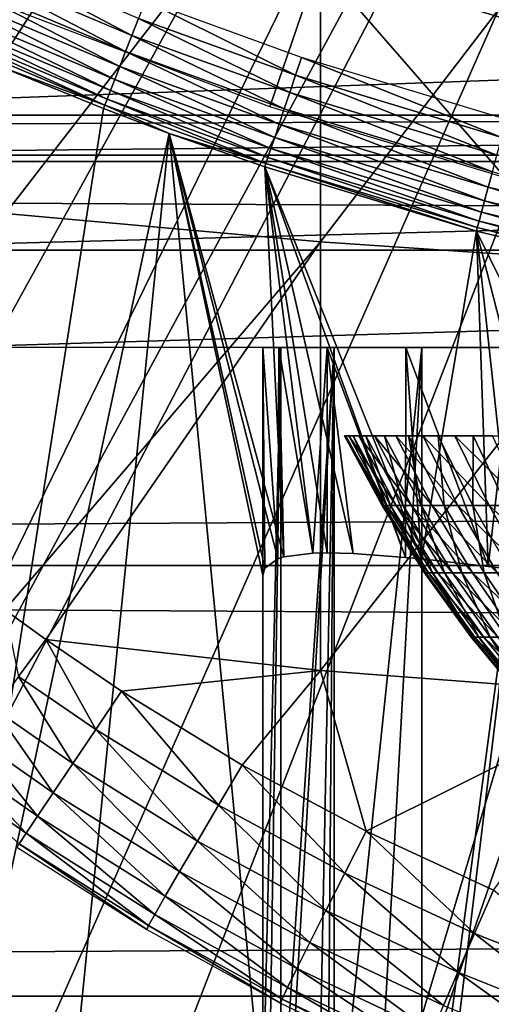
# Model space of a CAD drawing. Extents: x 0 to 400, y 0 to 1505.
# Drawn here: x 74 to 76, y 75 to 79 of the extents above; entities that cross this region are included whole.
import ezdxf

# ---------------------------------------------------------------- set-up
doc = ezdxf.new("R2010")
doc.units = 0
doc.header["$MEASUREMENT"] = 0
doc.layers.get('0').update_dxf_attribs({"linetype": 'CONTINUOUS'})

msp = doc.modelspace()

# ---------------------------------------------------------------- linework, layer by layer
for points in [[(77.510651, 87.160942, 0.052415), (67.981842, 78.446747, 0.052415), (67.178757, 79.560043, 0.052415)], [(77.510651, 87.160942, 0.052415), (68.353218, 77.9804, 0.052415), (67.981842, 78.446747, 0.052415)], [(77.91124, 86.760399, 0.052415), (68.353218, 77.9804, 0.052415), (77.510651, 87.160942, 0.052415)], [(69.189339, 77.026367, 0.052415), (68.353218, 77.9804, 0.052415), (77.91124, 86.760399, 0.052415)], [(77.91124, 86.760399, 0.052415), (69.640984, 76.560379, 0.052415), (69.189339, 77.026367, 0.052415)], [(77.91124, 86.760399, 0.052415), (69.831619, 76.3731, 0.052415), (69.640984, 76.560379, 0.052415)], [(78.375298, 86.43544, 0.052415), (69.831619, 76.3731, 0.052415), (77.91124, 86.760399, 0.052415)], [(78.375298, 86.43544, 0.052415), (70.498199, 75.759407, 0.052415), (69.831619, 76.3731, 0.052415)], [(71.014374, 75.325371, 0.052415), (70.498199, 75.759407, 0.052415), (78.375298, 86.43544, 0.052415)], [(71.187973, 75.186974, 0.052415), (71.014374, 75.325371, 0.052415), (78.375298, 86.43544, 0.052415)], [(78.375298, 86.43544, 0.052415), (71.899879, 74.65696, 0.052415), (71.187973, 75.186974, 0.052415)], [(78.375298, 86.43544, 0.052415), (72.45533, 74.283241, 0.052415), (71.899879, 74.65696, 0.052415)], [(78.888741, 86.19606, 0.052415), (72.45533, 74.283241, 0.052415), (78.375298, 86.43544, 0.052415)], [(78.888741, 86.19606, 0.052415), (72.632828, 74.17083, 0.052415), (72.45533, 74.283241, 0.052415)], [(73.385788, 73.73011, 0.052415), (72.632828, 74.17083, 0.052415), (78.888741, 86.19606, 0.052415)], [(78.888741, 86.19606, 0.052415), (73.947762, 73.437447, 0.052415), (73.385788, 73.73011, 0.052415)], [(78.888741, 86.19606, 0.052415), (74.947357, 72.989822, 0.052415), (73.947762, 73.437447, 0.052415)], [(79.435944, 86.049438, 0.052415), (74.947357, 72.989822, 0.052415), (78.888741, 86.19606, 0.052415)], [(79.435944, 86.049438, 0.052415), (75.477943, 72.788361, 0.052415), (74.947357, 72.989822, 0.052415)], [(76.576012, 72.447304, 0.052415), (75.477943, 72.788361, 0.052415), (79.435944, 86.049438, 0.052415)], [(73.795212, 80.437057, 86.079163), (73.795212, 78.577164, 85.431908), (75.147957, 80.329063, 86.413551)], [(41.067299, 78.800079, 76.63575), (358.933289, 78.800079, 76.63575), (358.933289, 80.370659, 75.53595)], [(41.067299, 78.800079, 76.63575), (358.933289, 80.370659, 75.53595), (41.067299, 80.370659, 75.53595)], [(41.067299, 80.370659, 58.68298), (358.933289, 80.370659, 58.68298), (358.933289, 78.800079, 57.583191)], [(41.067299, 80.370659, 58.68298), (358.933289, 78.800079, 57.583191), (41.067299, 78.800079, 57.583191)], [(75.147957, 80.329063, 86.413551), (73.795212, 78.577164, 85.431908), (75.147957, 78.454262, 85.761139)], [(75.147957, 80.329063, 86.413551), (75.147957, 78.454262, 85.761139), (76.520287, 80.247643, 86.66552)], [(76.520287, 80.247643, 86.66552), (75.147957, 78.454262, 85.761139), (76.520287, 78.361633, 86.009232)], [(75.140739, 79.653259, 60.488522), (76.373627, 80.031158, 59.535069), (76.193848, 79.338669, 60.488522)], [(73.52668, 79.771523, 50.04578), (73.493721, 79.699638, 50.026031), (74.338722, 79.342247, 50.02618)], [(73.52668, 79.771523, 50.04578), (74.338722, 79.342247, 50.02618), (74.36731, 79.41568, 50.045811)], [(73.493721, 79.699638, 50.026031), (73.462517, 79.631691, 49.99371), (74.311638, 79.272629, 49.99403)], [(73.493721, 79.699638, 50.026031), (74.311638, 79.272629, 49.99403), (74.338722, 79.342247, 50.02618)], [(75.140739, 79.653259, 60.488522), (74.931381, 79.035156, 61.486061), (73.859596, 79.442139, 61.486061)], [(75.943283, 78.729752, 61.486061), (74.931381, 79.035156, 61.486061), (75.140739, 79.653259, 60.488522)], [(76.193848, 79.338669, 60.488522), (75.943283, 78.729752, 61.486061), (75.140739, 79.653259, 60.488522)], [(71.420341, 79.612846, 80.148888), (88.580269, 79.612846, 80.148888), (71.774132, 79, 80.566742)], [(71.774132, 79, 80.566742), (88.580269, 79.612846, 80.148888), (88.226479, 79, 80.566742)], [(73.462517, 79.631691, 49.99371), (73.433922, 79.569344, 49.949661), (74.286819, 79.208847, 49.950218)], [(73.462517, 79.631691, 49.99371), (74.286819, 79.208847, 49.950218), (74.311638, 79.272629, 49.99403)], [(73.433922, 79.569344, 49.949661), (73.408691, 79.514381, 49.895061), (74.2649, 79.15258, 49.895901)], [(73.433922, 79.569344, 49.949661), (74.2649, 79.15258, 49.895901), (74.286819, 79.208847, 49.950218)], [(73.408691, 79.514381, 49.895061), (73.387497, 79.468132, 49.831348), (74.246468, 79.105141, 49.832512)], [(73.408691, 79.514381, 49.895061), (74.246468, 79.105141, 49.832512), (74.2649, 79.15258, 49.895901)], [(75.041702, 79.171303, 50.045841), (74.396683, 79.491142, 50.052422), (74.36731, 79.41568, 50.045811)], [(75.041702, 79.171303, 50.045841), (75.067482, 79.247833, 50.052422), (74.396683, 79.491142, 50.052422)], [(73.387497, 79.468132, 49.831348), (73.370903, 79.432007, 49.760239), (74.232002, 79.067947, 49.761719)], [(73.387497, 79.468132, 49.831348), (74.232002, 79.067947, 49.761719), (74.246468, 79.105141, 49.832512)], [(73.370903, 79.432007, 49.760239), (73.35936, 79.40686, 49.683609), (74.221878, 79.041962, 49.685398)], [(73.35936, 79.40686, 49.683609), (73.771393, 79.208733, 49.604542), (74.221878, 79.041962, 49.685398)], [(73.370903, 79.432007, 49.760239), (74.221878, 79.041962, 49.685398), (74.232002, 79.067947, 49.761719)], [(74.36731, 79.41568, 50.045811), (74.338722, 79.342247, 50.02618), (75.016586, 79.096672, 50.026279)], [(74.36731, 79.41568, 50.045811), (75.016586, 79.096672, 50.026279), (75.041702, 79.171303, 50.045841)], [(74.338722, 79.342247, 50.02618), (74.311638, 79.272629, 49.99403), (74.992821, 79.0261, 49.994259)], [(74.338722, 79.342247, 50.02618), (74.992821, 79.0261, 49.994259), (75.016586, 79.096672, 50.026279)], [(74.311638, 79.272629, 49.99403), (74.286819, 79.208847, 49.950218), (74.971024, 78.96125, 49.950611)], [(74.311638, 79.272629, 49.99403), (74.971024, 78.96125, 49.950611), (74.992821, 79.0261, 49.994259)], [(75.92688, 78.902718, 50.045872), (75.067482, 79.247833, 50.052422), (75.041702, 79.171303, 50.045841)], [(75.92688, 78.902718, 50.045872), (75.947983, 78.980568, 50.052422), (75.067482, 79.247833, 50.052422)], [(73.385788, 73.73011, 0.052415), (74.21637, 79.027893, 49.605572), (73.771393, 79.208733, 49.604542)], [(74.221878, 79.041962, 49.685398), (73.771393, 79.208733, 49.604542), (74.21637, 79.027893, 49.605572)], [(74.286819, 79.208847, 49.950218), (74.2649, 79.15258, 49.895901), (74.951752, 78.90403, 49.896488)], [(74.286819, 79.208847, 49.950218), (74.951752, 78.90403, 49.896488), (74.971024, 78.96125, 49.950611)], [(74.2649, 79.15258, 49.895901), (74.246468, 79.105141, 49.832512), (74.935532, 78.855873, 49.833321)], [(74.2649, 79.15258, 49.895901), (74.935532, 78.855873, 49.833321), (74.951752, 78.90403, 49.896488)], [(75.041702, 79.171303, 50.045841), (75.016586, 79.096672, 50.026279), (75.906326, 78.827019, 50.026402)], [(75.041702, 79.171303, 50.045841), (75.906326, 78.827019, 50.026402), (75.92688, 78.902718, 50.045872)], [(74.246468, 79.105141, 49.832512), (74.232002, 79.067947, 49.761719), (74.922768, 78.817963, 49.762749)], [(74.246468, 79.105141, 49.832512), (74.922768, 78.817963, 49.762749), (74.935532, 78.855873, 49.833321)], [(74.232002, 79.067947, 49.761719), (74.221878, 79.041962, 49.685398), (74.913834, 78.791382, 49.686661)], [(74.232002, 79.067947, 49.761719), (74.913834, 78.791382, 49.686661), (74.922768, 78.817963, 49.762749)], [(75.016586, 79.096672, 50.026279), (74.992821, 79.0261, 49.994259), (75.886871, 78.755142, 49.994511)], [(75.016586, 79.096672, 50.026279), (75.886871, 78.755142, 49.994511), (75.906326, 78.827019, 50.026402)], [(73.385788, 73.73011, 0.052415), (74.498268, 78.921318, 49.60619), (74.21637, 79.027893, 49.605572)], [(74.221878, 79.041962, 49.685398), (74.21637, 79.027893, 49.605572), (74.498268, 78.921318, 49.60619)], [(74.221878, 79.041962, 49.685398), (74.498268, 78.921318, 49.60619), (74.913834, 78.791382, 49.686661)], [(74.992821, 79.0261, 49.994259), (74.971024, 78.96125, 49.950611), (75.869011, 78.689339, 49.95105)], [(74.992821, 79.0261, 49.994259), (75.869011, 78.689339, 49.95105), (75.886871, 78.755142, 49.994511)], [(71.774132, 79, 80.566742), (88.226479, 79, 80.566742), (71.886177, 78.827141, 80.674217)], [(88.226479, 79, 80.566742), (88.114433, 78.827141, 80.674217), (71.886177, 78.827141, 80.674217)], [(74.971024, 78.96125, 49.950611), (74.951752, 78.90403, 49.896488), (75.853218, 78.631042, 49.897148)], [(74.971024, 78.96125, 49.950611), (75.853218, 78.631042, 49.897148), (75.869011, 78.689339, 49.95105)], [(73.947762, 73.437447, 0.052415), (74.498268, 78.921318, 49.60619), (73.385788, 73.73011, 0.052415)], [(73.947762, 73.437447, 0.052415), (74.900299, 74.714302, 14.65242), (74.498268, 78.921318, 49.60619)], [(74.913834, 78.791382, 49.686661), (74.498268, 78.921318, 49.60619), (74.908928, 78.77684, 49.607029)], [(74.908852, 77.051643, 34.747589), (74.498268, 78.921318, 49.60619), (74.900299, 77.020409, 34.452419)], [(74.900299, 77.020409, 34.452419), (74.498268, 78.921318, 49.60619), (74.900299, 74.714302, 14.65242)], [(74.908852, 77.051643, 34.747589), (74.964928, 77.091339, 35.261761), (74.498268, 78.921318, 49.60619)], [(74.498268, 78.921318, 49.60619), (74.964928, 77.091339, 35.261761), (74.991783, 77.099564, 35.414051)], [(74.498268, 78.921318, 49.60619), (74.991783, 77.099564, 35.414051), (74.908928, 78.77684, 49.607029)], [(74.951752, 78.90403, 49.896488), (74.935532, 78.855873, 49.833321), (75.839912, 78.581932, 49.834221)], [(74.951752, 78.90403, 49.896488), (75.839912, 78.581932, 49.834221), (75.853218, 78.631042, 49.897148)], [(74.935532, 78.855873, 49.833321), (74.922768, 78.817963, 49.762749), (75.829437, 78.543312, 49.763901)], [(74.935532, 78.855873, 49.833321), (75.829437, 78.543312, 49.763901), (75.839912, 78.581932, 49.834221)], [(71.886177, 78.827141, 80.674217), (88.114433, 78.827141, 80.674217), (72.696182, 78.418373, 80.91156)], [(72.696182, 78.418373, 80.91156), (88.114433, 78.827141, 80.674217), (87.304428, 78.418373, 80.91156)], [(74.922768, 78.817963, 49.762749), (74.913834, 78.791382, 49.686661), (75.82206, 78.516129, 49.688049)], [(74.922768, 78.817963, 49.762749), (75.82206, 78.516129, 49.688049), (75.829437, 78.543312, 49.763901)], [(41.067299, 77.062248, 77.446083), (358.933289, 77.062248, 77.446083), (358.933289, 78.800079, 76.63575)], [(41.067299, 77.062248, 77.446083), (358.933289, 78.800079, 76.63575), (41.067299, 78.800079, 76.63575)], [(41.067299, 78.800079, 57.583191), (358.933289, 78.800079, 57.583191), (358.933289, 77.062248, 56.77285)], [(41.067299, 78.800079, 57.583191), (358.933289, 77.062248, 56.77285), (41.067299, 77.062248, 56.77285)], [(74.913834, 78.791382, 49.686661), (74.908928, 78.77684, 49.607029), (75.817993, 78.501106, 49.60865)], [(75.176628, 77.116852, 36.108391), (75.288818, 77.114113, 36.40485), (74.908928, 78.77684, 49.607029)], [(74.908928, 78.77684, 49.607029), (74.991783, 77.099564, 35.414051), (75.114983, 77.115417, 35.916538)], [(74.908928, 78.77684, 49.607029), (75.114983, 77.115417, 35.916538), (75.176628, 77.116852, 36.108391)], [(75.288818, 77.114113, 36.40485), (75.513779, 77.097649, 36.877522), (74.908928, 78.77684, 49.607029)], [(74.908928, 78.77684, 49.607029), (75.513779, 77.097649, 36.877522), (75.582352, 77.090981, 37.000301)], [(74.908928, 78.77684, 49.607029), (75.582352, 77.090981, 37.000301), (75.817993, 78.501106, 49.60865)], [(75.817993, 78.501106, 49.60865), (75.82206, 78.516129, 49.688049), (74.913834, 78.791382, 49.686661)], [(75.886871, 78.755142, 49.994511), (75.869011, 78.689339, 49.95105), (76.775917, 78.472733, 49.951408)], [(75.869011, 78.689339, 49.95105), (75.853218, 78.631042, 49.897148), (76.763641, 78.413719, 49.897678)], [(75.869011, 78.689339, 49.95105), (76.763641, 78.413719, 49.897678), (76.775917, 78.472733, 49.951408)], [(75.853218, 78.631042, 49.897148), (75.839912, 78.581932, 49.834221), (76.753281, 78.363899, 49.834942)], [(75.853218, 78.631042, 49.897148), (76.753281, 78.363899, 49.834942), (76.763641, 78.413719, 49.897678)], [(73.795212, 78.577164, 85.431908), (73.793098, 76.871628, 84.753929), (75.147957, 78.454262, 85.761139)], [(75.839912, 78.581932, 49.834221), (75.829437, 78.543312, 49.763901), (76.74511, 78.324677, 49.764839)], [(75.839912, 78.581932, 49.834221), (76.74511, 78.324677, 49.764839), (76.753281, 78.363899, 49.834942)], [(76.736137, 78.281517, 49.609959), (75.82206, 78.516129, 49.688049), (75.817993, 78.501106, 49.60865)], [(75.829437, 78.543312, 49.763901), (75.82206, 78.516129, 49.688049), (76.739342, 78.296898, 49.689178)], [(76.736137, 78.281517, 49.609959), (76.739342, 78.296898, 49.689178), (75.82206, 78.516129, 49.688049)], [(75.829437, 78.543312, 49.763901), (76.739342, 78.296898, 49.689178), (76.74511, 78.324677, 49.764839)], [(75.817993, 78.501106, 49.60865), (75.582352, 77.090981, 37.000301), (75.868347, 77.058792, 37.441891)], [(75.975723, 77.045677, 37.584949), (76.198738, 77.017662, 37.85215), (75.817993, 78.501106, 49.60865)], [(75.817993, 78.501106, 49.60865), (76.198738, 77.017662, 37.85215), (76.573402, 76.970703, 38.2295)], [(75.817993, 78.501106, 49.60865), (76.573402, 76.970703, 38.2295), (76.736137, 78.281517, 49.609959)], [(75.817993, 78.501106, 49.60865), (75.868347, 77.058792, 37.441891), (75.975723, 77.045677, 37.584949)], [(73.793098, 76.871628, 84.753929), (73.968529, 76.74408, 84.755142), (75.147957, 78.454262, 85.761139)], [(75.147957, 78.454262, 85.761139), (73.968529, 76.74408, 84.755142), (75.147957, 76.610573, 85.025688)], [(75.147957, 78.454262, 85.761139), (75.147957, 76.610573, 85.025688), (76.520287, 78.361633, 86.009232)], [(87.304428, 78.418373, 80.91156), (73.50618, 78.000069, 81.131439), (72.696182, 78.418373, 80.91156)], [(87.304428, 78.418373, 80.91156), (86.494431, 78.000069, 81.131439), (73.50618, 78.000069, 81.131439)], [(76.520287, 78.361633, 86.009232), (75.147957, 76.610573, 85.025688), (76.520287, 76.506973, 85.269402)], [(77.400299, 78.000069, 34.452419), (74.969856, 78.000069, 35.291851), (74.900299, 78.000069, 34.452419)], [(77.400299, 78.000069, 34.452419), (74.900299, 78.000069, 34.452419), (77.400299, 78.000069, 14.65242)], [(77.400299, 78.000069, 14.65242), (74.900299, 78.000069, 34.452419), (74.900299, 78.000069, 14.65242)], [(77.400299, 78.000069, 14.65242), (74.900299, 78.000069, 14.65242), (77.439796, 78.000069, 14.20093)], [(77.439796, 78.000069, 14.20093), (74.900299, 78.000069, 14.65242), (74.977791, 78.000069, 13.76681)], [(74.977791, 78.000069, 13.76681), (74.900299, 78.000069, 14.65242), (74.900299, 74.714302, 14.65242)], [(74.900299, 74.714302, 14.65242), (74.927078, 74.643021, 14.13055), (74.977791, 78.000069, 13.76681)], [(74.900299, 78.000069, 14.65242), (74.900299, 78.000069, 34.452419), (74.900299, 74.714302, 14.65242)], [(74.900299, 74.714302, 14.65242), (74.900299, 78.000069, 34.452419), (74.900299, 77.020409, 34.452419)], [(74.969856, 78.000069, 35.291851), (74.964928, 77.091339, 35.261761), (74.900299, 78.000069, 34.452419)], [(74.900299, 78.000069, 34.452419), (74.964928, 77.091339, 35.261761), (74.908852, 77.051643, 34.747589)], [(74.900299, 78.000069, 34.452419), (74.908852, 77.051643, 34.747589), (74.900299, 77.020409, 34.452419)], [(74.977791, 78.000069, 13.76681), (74.927078, 74.643021, 14.13055), (74.977837, 74.58091, 13.76649)], [(74.969856, 78.000069, 35.291851), (74.991783, 77.099564, 35.414051), (74.964928, 77.091339, 35.261761)], [(77.43576, 78.000069, 34.88036), (75.176628, 78.000069, 36.108379), (74.969856, 78.000069, 35.291851)], [(77.43576, 78.000069, 34.88036), (74.969856, 78.000069, 35.291851), (77.400299, 78.000069, 34.452419)], [(75.176628, 78.000069, 36.108379), (75.114983, 77.115417, 35.916538), (74.969856, 78.000069, 35.291851)], [(75.114983, 77.115417, 35.916538), (74.991783, 77.099564, 35.414051), (74.969856, 78.000069, 35.291851)], [(77.439796, 78.000069, 14.20093), (74.977791, 78.000069, 13.76681), (77.557098, 78.000069, 13.76316)], [(77.557098, 78.000069, 13.76316), (74.977791, 78.000069, 13.76681), (75.20787, 78.000069, 12.90811)], [(74.977791, 78.000069, 13.76681), (74.977837, 74.58091, 13.76649), (75.20787, 78.000069, 12.90811)], [(75.20787, 78.000069, 12.90811), (74.977837, 74.58091, 13.76649), (75.006348, 74.552658, 13.61779)], [(75.20787, 78.000069, 12.90811), (75.006348, 74.552658, 13.61779), (75.137672, 74.444527, 13.11463)], [(75.176628, 78.000069, 36.108379), (75.176628, 77.116852, 36.108391), (75.114983, 77.115417, 35.916538)], [(75.137672, 74.444527, 13.11463), (75.17881, 74.414726, 12.99012), (75.20787, 78.000069, 12.90811)], [(77.541168, 78.000069, 35.296631), (75.514992, 78.000069, 36.879749), (75.176628, 78.000069, 36.108379)], [(77.541168, 78.000069, 35.296631), (75.176628, 78.000069, 36.108379), (77.43576, 78.000069, 34.88036)], [(75.514992, 78.000069, 36.879749), (75.513779, 77.097649, 36.877522), (75.176628, 78.000069, 36.108379)], [(75.176628, 78.000069, 36.108379), (75.513779, 77.097649, 36.877522), (75.288818, 77.114113, 36.40485)], [(75.176628, 78.000069, 36.108379), (75.288818, 77.114113, 36.40485), (75.176628, 77.116852, 36.108391)], [(75.20787, 78.000069, 12.90811), (75.17881, 74.414726, 12.99012), (75.207939, 74.394463, 12.90791)], [(77.557098, 78.000069, 13.76316), (75.20787, 78.000069, 12.90811), (77.748627, 78.000069, 13.35242)], [(77.748627, 78.000069, 13.35242), (75.20787, 78.000069, 12.90811), (75.583572, 78.000069, 12.10242)], [(75.20787, 78.000069, 12.90811), (75.207939, 74.394463, 12.90791), (75.583572, 78.000069, 12.10242)], [(75.583572, 78.000069, 12.10242), (75.207939, 74.394463, 12.90791), (75.378441, 74.285149, 12.49639)], [(75.583572, 78.000069, 12.10242), (75.378441, 74.285149, 12.49639), (75.583641, 74.168556, 12.1023)], [(75.514992, 78.000069, 36.879749), (75.582352, 77.090981, 37.000301), (75.513779, 77.097649, 36.877522)], [(77.713669, 78.000069, 35.68988), (75.975693, 78.000069, 37.5849), (75.514992, 78.000069, 36.879749)], [(77.713669, 78.000069, 35.68988), (75.514992, 78.000069, 36.879749), (77.541168, 78.000069, 35.296631)], [(75.975693, 78.000069, 37.5849), (75.868347, 77.058792, 37.441891), (75.514992, 78.000069, 36.879749)], [(75.514992, 78.000069, 36.879749), (75.868347, 77.058792, 37.441891), (75.582352, 77.090981, 37.000301)], [(77.748627, 78.000069, 13.35242), (75.583572, 78.000069, 12.10242), (78.008583, 78.000069, 12.98117)], [(78.008583, 78.000069, 12.98117), (75.583572, 78.000069, 12.10242), (76.093468, 78.000069, 11.3742)], [(75.583572, 78.000069, 12.10242), (75.583641, 74.168556, 12.1023), (76.093468, 78.000069, 11.3742)], [(76.093468, 78.000069, 11.3742), (75.583641, 74.168556, 12.1023), (75.627129, 74.145317, 12.02841)], [(76.093468, 78.000069, 11.3742), (75.627129, 74.145317, 12.02841), (75.92395, 73.998688, 11.58756)], [(75.975693, 78.000069, 37.5849), (75.975723, 77.045677, 37.584949), (75.868347, 77.058792, 37.441891)], [(75.431847, 77.320099, 25.02301), (75.269653, 77.620033, 25.037689), (75.251068, 77.620033, 24.695221)], [(75.431847, 77.320099, 25.02301), (75.251068, 77.620033, 24.695221), (75.41391, 77.320099, 24.69228)], [(75.41391, 77.320099, 24.69228), (75.251068, 77.620033, 24.695221), (75.257263, 77.620033, 24.352301)], [(75.41391, 77.320099, 24.69228), (75.257263, 77.620033, 24.352301), (75.419891, 77.320099, 24.36112)], [(75.419891, 77.320099, 24.36112), (75.257263, 77.620033, 24.352301), (75.288177, 77.620033, 24.010731)], [(75.473587, 77.320099, 25.35158), (75.312881, 77.620033, 25.37793), (75.269653, 77.620033, 25.037689)], [(75.473587, 77.320099, 25.35158), (75.269653, 77.620033, 25.037689), (75.431847, 77.320099, 25.02301)], [(75.419891, 77.320099, 24.36112), (75.288177, 77.620033, 24.010731), (75.449753, 77.320099, 24.03126)], [(75.449753, 77.320099, 24.03126), (75.288177, 77.620033, 24.010731), (75.343681, 77.620033, 23.672279)], [(75.53894, 77.320099, 25.676279), (75.380539, 77.620033, 25.714161), (75.312881, 77.620033, 25.37793)], [(75.53894, 77.320099, 25.676279), (75.312881, 77.620033, 25.37793), (75.473587, 77.320099, 25.35158)], [(75.449753, 77.320099, 24.03126), (75.343681, 77.620033, 23.672279), (75.503326, 77.320099, 23.704411)], [(75.503326, 77.320099, 23.704411), (75.343681, 77.620033, 23.672279), (75.423439, 77.620033, 23.338711)], [(75.627548, 77.320099, 25.99543), (75.472298, 77.620033, 26.04463), (75.380539, 77.620033, 25.714161)], [(75.627548, 77.320099, 25.99543), (75.380539, 77.620033, 25.714161), (75.53894, 77.320099, 25.676279)], [(75.503326, 77.320099, 23.704411), (75.423439, 77.620033, 23.338711), (75.580368, 77.320099, 23.38228)], [(75.580368, 77.320099, 23.38228), (75.423439, 77.620033, 23.338711), (75.527061, 77.620033, 23.011761)], [(75.73896, 77.320099, 26.307341), (75.587662, 77.620033, 26.36762), (75.472298, 77.620033, 26.04463)], [(75.73896, 77.320099, 26.307341), (75.472298, 77.620033, 26.04463), (75.627548, 77.320099, 25.99543)], [(75.580368, 77.320099, 23.38228), (75.527061, 77.620033, 23.011761), (75.680428, 77.320099, 23.06654)], [(75.680428, 77.320099, 23.06654), (75.527061, 77.620033, 23.011761), (75.654007, 77.620033, 22.69315)], [(75.872581, 77.320099, 26.610399), (75.726028, 77.620033, 26.68145), (75.587662, 77.620033, 26.36762)], [(75.872581, 77.320099, 26.610399), (75.587662, 77.620033, 26.36762), (75.73896, 77.320099, 26.307341)], [(75.680428, 77.320099, 23.06654), (75.654007, 77.620033, 22.69315), (75.803032, 77.320099, 22.75885)], [(75.803032, 77.320099, 22.75885), (75.654007, 77.620033, 22.69315), (75.803619, 77.620033, 22.38452)], [(76.027718, 77.320099, 26.90303), (75.886681, 77.620033, 26.984461), (75.726028, 77.620033, 26.68145)], [(76.027718, 77.320099, 26.90303), (75.726028, 77.620033, 26.68145), (75.872581, 77.320099, 26.610399)], [(75.803032, 77.320099, 22.75885), (75.803619, 77.620033, 22.38452), (75.94751, 77.320099, 22.46081)], [(75.94751, 77.320099, 22.46081), (75.803619, 77.620033, 22.38452), (75.975113, 77.620033, 22.0875)], [(75.612877, 77.03125, 25.00662), (75.431847, 77.320099, 25.02301), (75.41391, 77.320099, 24.69228)], [(75.612877, 77.03125, 25.00662), (75.41391, 77.320099, 24.69228), (75.59565, 77.03125, 24.688999)], [(75.59565, 77.03125, 24.688999), (75.41391, 77.320099, 24.69228), (75.419891, 77.320099, 24.36112)], [(75.59565, 77.03125, 24.688999), (75.419891, 77.320099, 24.36112), (75.601402, 77.03125, 24.37096)], [(75.601402, 77.03125, 24.37096), (75.419891, 77.320099, 24.36112), (75.449753, 77.320099, 24.03126)], [(75.652969, 77.03125, 25.32217), (75.473587, 77.320099, 25.35158), (75.431847, 77.320099, 25.02301)], [(75.652969, 77.03125, 25.32217), (75.431847, 77.320099, 25.02301), (75.612877, 77.03125, 25.00662)], [(75.601402, 77.03125, 24.37096), (75.449753, 77.320099, 24.03126), (75.630081, 77.03125, 24.054171)], [(75.630081, 77.03125, 24.054171), (75.449753, 77.320099, 24.03126), (75.503326, 77.320099, 23.704411)], [(75.715736, 77.03125, 25.63401), (75.53894, 77.320099, 25.676279), (75.473587, 77.320099, 25.35158)], [(75.715736, 77.03125, 25.63401), (75.473587, 77.320099, 25.35158), (75.652969, 77.03125, 25.32217)], [(75.630081, 77.03125, 24.054171), (75.503326, 77.320099, 23.704411), (75.681541, 77.03125, 23.740271)], [(75.681541, 77.03125, 23.740271), (75.503326, 77.320099, 23.704411), (75.580368, 77.320099, 23.38228)], [(75.800827, 77.03125, 25.9405), (75.627548, 77.320099, 25.99543), (75.53894, 77.320099, 25.676279)], [(75.800827, 77.03125, 25.9405), (75.53894, 77.320099, 25.676279), (75.715736, 77.03125, 25.63401)], [(75.681541, 77.03125, 23.740271), (75.580368, 77.320099, 23.38228), (75.755508, 77.03125, 23.43091)], [(75.755508, 77.03125, 23.43091), (75.580368, 77.320099, 23.38228), (75.680428, 77.320099, 23.06654)], [(75.907822, 77.03125, 26.240061), (75.73896, 77.320099, 26.307341), (75.627548, 77.320099, 25.99543)], [(75.907822, 77.03125, 26.240061), (75.627548, 77.320099, 25.99543), (75.800827, 77.03125, 25.9405)], [(75.755508, 77.03125, 23.43091), (75.680428, 77.320099, 23.06654), (75.851624, 77.03125, 23.127689)], [(75.851624, 77.03125, 23.127689), (75.680428, 77.320099, 23.06654), (75.803032, 77.320099, 22.75885)], [(76.036148, 77.03125, 26.531111), (75.872581, 77.320099, 26.610399), (75.73896, 77.320099, 26.307341)], [(76.036148, 77.03125, 26.531111), (75.73896, 77.320099, 26.307341), (75.907822, 77.03125, 26.240061)], [(75.851624, 77.03125, 23.127689), (75.803032, 77.320099, 22.75885), (75.96936, 77.03125, 22.83219)], [(75.96936, 77.03125, 22.83219), (75.803032, 77.320099, 22.75885), (75.94751, 77.320099, 22.46081)], [(76.185143, 77.03125, 26.812149), (75.872581, 77.320099, 26.610399), (76.036148, 77.03125, 26.531111)], [(76.185143, 77.03125, 26.812149), (76.027718, 77.320099, 26.90303), (75.872581, 77.320099, 26.610399)], [(41.067299, 75.210213, 77.942352), (358.933289, 75.210213, 77.942352), (358.933289, 77.062248, 77.446083)], [(41.067299, 75.210213, 77.942352), (358.933289, 77.062248, 77.446083), (41.067299, 77.062248, 77.446083)], [(41.067299, 77.062248, 56.77285), (358.933289, 77.062248, 56.77285), (358.933289, 75.210213, 56.276581)], [(41.067299, 77.062248, 56.77285), (358.933289, 75.210213, 56.276581), (41.067299, 75.210213, 56.276581)], [(75.811996, 76.754692, 24.9886), (75.612877, 77.03125, 25.00662), (75.59565, 77.03125, 24.688999)], [(75.811996, 76.754692, 24.9886), (75.59565, 77.03125, 24.688999), (75.79557, 76.754692, 24.68539)], [(75.79557, 76.754692, 24.68539), (75.59565, 77.03125, 24.688999), (75.601402, 77.03125, 24.37096)], [(75.79557, 76.754692, 24.68539), (75.601402, 77.03125, 24.37096), (75.801041, 76.754692, 24.38179)], [(75.801041, 76.754692, 24.38179), (75.601402, 77.03125, 24.37096), (75.630081, 77.03125, 24.054171)], [(75.850281, 76.754692, 25.289829), (75.652969, 77.03125, 25.32217), (75.612877, 77.03125, 25.00662)], [(75.850281, 76.754692, 25.289829), (75.612877, 77.03125, 25.00662), (75.811996, 76.754692, 24.9886)], [(75.801041, 76.754692, 24.38179), (75.630081, 77.03125, 24.054171), (75.82843, 76.754692, 24.07937)], [(75.82843, 76.754692, 24.07937), (75.630081, 77.03125, 24.054171), (75.681541, 77.03125, 23.740271)], [(75.910187, 76.754692, 25.587509), (75.715736, 77.03125, 25.63401), (75.652969, 77.03125, 25.32217)], [(75.910187, 76.754692, 25.587509), (75.652969, 77.03125, 25.32217), (75.850281, 76.754692, 25.289829)], [(75.82843, 76.754692, 24.07937), (75.681541, 77.03125, 23.740271), (75.877548, 76.754692, 23.77972)], [(75.877548, 76.754692, 23.77972), (75.681541, 77.03125, 23.740271), (75.755508, 77.03125, 23.43091)], [(75.991432, 76.754692, 25.880091), (75.800827, 77.03125, 25.9405), (75.715736, 77.03125, 25.63401)], [(75.991432, 76.754692, 25.880091), (75.715736, 77.03125, 25.63401), (75.910187, 76.754692, 25.587509)], [(75.877548, 76.754692, 23.77972), (75.755508, 77.03125, 23.43091), (75.948174, 76.754692, 23.4844)], [(75.948174, 76.754692, 23.4844), (75.755508, 77.03125, 23.43091), (75.851624, 77.03125, 23.127689)], [(76.093559, 76.754692, 26.16605), (75.907822, 77.03125, 26.240061), (75.800827, 77.03125, 25.9405)], [(76.093559, 76.754692, 26.16605), (75.800827, 77.03125, 25.9405), (75.991432, 76.754692, 25.880091)], [(75.948174, 76.754692, 23.4844), (75.851624, 77.03125, 23.127689), (76.039909, 76.754692, 23.194941)], [(76.039909, 76.754692, 23.194941), (75.851624, 77.03125, 23.127689), (75.96936, 77.03125, 22.83219)], [(73.851852, 76.585411, 84.631248), (73.968529, 76.74408, 84.755142), (73.793098, 76.871628, 84.753929)], [(74.18354, 76.357361, 84.634644), (73.968529, 76.74408, 84.755142), (73.851852, 76.585411, 84.631248)], [(75.147957, 76.610573, 85.025688), (73.968529, 76.74408, 84.755142), (74.294327, 76.521751, 84.758217)], [(74.18354, 76.357361, 84.634644), (74.294327, 76.521751, 84.758217), (73.968529, 76.74408, 84.755142)], [(76.028397, 76.491478, 24.969009), (75.811996, 76.754692, 24.9886), (75.79557, 76.754692, 24.68539)], [(76.028397, 76.491478, 24.969009), (75.79557, 76.754692, 24.68539), (76.01281, 76.491478, 24.681471)], [(76.01281, 76.491478, 24.681471), (75.79557, 76.754692, 24.68539), (75.801041, 76.754692, 24.38179)], [(76.01281, 76.491478, 24.681471), (75.801041, 76.754692, 24.38179), (76.018013, 76.491478, 24.393551)], [(76.018013, 76.491478, 24.393551), (75.801041, 76.754692, 24.38179), (75.82843, 76.754692, 24.07937)], [(76.064697, 76.491478, 25.254669), (75.850281, 76.754692, 25.289829), (75.811996, 76.754692, 24.9886)], [(76.064697, 76.491478, 25.254669), (75.811996, 76.754692, 24.9886), (76.028397, 76.491478, 24.969009)], [(76.018013, 76.491478, 24.393551), (75.82843, 76.754692, 24.07937), (76.043968, 76.491478, 24.10676)], [(76.043968, 76.491478, 24.10676), (75.82843, 76.754692, 24.07937), (75.877548, 76.754692, 23.77972)], [(76.121521, 76.491478, 25.53698), (75.910187, 76.754692, 25.587509), (75.850281, 76.754692, 25.289829)], [(76.121521, 76.491478, 25.53698), (75.850281, 76.754692, 25.289829), (76.064697, 76.491478, 25.254669)], [(76.043968, 76.491478, 24.10676), (75.877548, 76.754692, 23.77972), (76.090561, 76.491478, 23.82259)], [(76.090561, 76.491478, 23.82259), (75.877548, 76.754692, 23.77972), (75.948174, 76.754692, 23.4844)], [(74.294327, 76.521751, 84.758217), (74.811737, 76.204536, 84.764748), (75.147957, 76.610573, 85.025688)], [(75.147957, 76.610573, 85.025688), (74.811737, 76.204536, 84.764748), (75.344254, 75.919746, 84.772713)], [(75.147957, 76.610573, 85.025688), (75.344254, 75.919746, 84.772713), (76.520287, 76.506973, 85.269402)], [(74.084862, 76.210861, 84.481773), (73.851852, 76.585411, 84.631248), (73.747887, 76.444153, 84.478378)], [(74.084862, 76.210861, 84.481773), (74.18354, 76.357361, 84.634644), (73.851852, 76.585411, 84.631248)], [(74.710411, 76.031921, 84.64164), (74.294327, 76.521751, 84.758217), (74.18354, 76.357361, 84.634644)], [(74.710411, 76.031921, 84.64164), (74.811737, 76.204536, 84.764748), (74.294327, 76.521751, 84.758217)], [(76.520287, 76.506973, 85.269402), (75.344254, 75.919746, 84.772713), (75.891083, 75.667023, 84.781403)], [(74.000717, 76.085693, 84.303322), (73.747887, 76.444153, 84.478378), (73.659119, 76.323631, 84.300232)], [(74.000717, 76.085693, 84.303322), (74.084862, 76.210861, 84.481773), (73.747887, 76.444153, 84.478378)], [(74.620262, 75.877792, 84.488777), (74.18354, 76.357361, 84.634644), (74.084862, 76.210861, 84.481773)], [(74.620262, 75.877792, 84.488777), (74.710411, 76.031921, 84.64164), (74.18354, 76.357361, 84.634644)], [(73.933121, 75.985069, 84.10363), (73.659119, 76.323631, 84.300232), (73.5877, 76.226707, 84.101067)], [(73.933121, 75.985069, 84.10363), (74.000717, 76.085693, 84.303322), (73.659119, 76.323631, 84.300232)], [(73.883728, 75.911278, 83.887527), (73.5877, 76.226707, 84.101067), (73.535316, 76.155899, 83.885712)], [(73.883728, 75.911278, 83.887527), (73.933121, 75.985069, 84.10363), (73.5877, 76.226707, 84.101067)], [(74.543488, 75.746063, 84.309914), (74.084862, 76.210861, 84.481773), (74.000717, 76.085693, 84.303322)], [(74.543488, 75.746063, 84.309914), (74.620262, 75.877792, 84.488777), (74.084862, 76.210861, 84.481773)], [(75.252823, 75.739502, 84.650078), (74.811737, 76.204536, 84.764748), (74.710411, 76.031921, 84.64164)], [(75.252823, 75.739502, 84.650078), (75.344254, 75.919746, 84.772713), (74.811737, 76.204536, 84.764748)], [(73.853729, 75.866219, 83.660271), (73.883728, 75.911278, 83.887527), (73.535316, 76.155899, 83.885712)], [(74.481987, 75.639961, 84.109421), (74.000717, 76.085693, 84.303322), (73.933121, 75.985069, 84.10363)], [(74.481987, 75.639961, 84.109421), (74.543488, 75.746063, 84.309914), (74.000717, 76.085693, 84.303322)], [(75.171547, 75.578568, 84.497231), (74.710411, 76.031921, 84.64164), (74.620262, 75.877792, 84.488777)], [(75.171547, 75.578568, 84.497231), (75.252823, 75.739502, 84.650078), (74.710411, 76.031921, 84.64164)], [(74.437279, 75.562119, 83.892227), (73.933121, 75.985069, 84.10363), (73.883728, 75.911278, 83.887527)], [(74.437279, 75.562119, 83.892227), (74.481987, 75.639961, 84.109421), (73.933121, 75.985069, 84.10363)], [(74.410423, 75.51432, 83.663689), (73.883728, 75.911278, 83.887527), (73.853729, 75.866219, 83.660271)], [(74.410423, 75.51432, 83.663689), (74.437279, 75.562119, 83.892227), (73.883728, 75.911278, 83.887527)], [(75.809967, 75.480103, 84.659218), (75.344254, 75.919746, 84.772713), (75.252823, 75.739502, 84.650078)], [(75.809967, 75.480103, 84.659218), (75.891083, 75.667023, 84.781403), (75.344254, 75.919746, 84.772713)], [(74.402122, 75.497871, 83.42939), (73.853729, 75.866219, 83.660271), (73.843872, 75.85096, 83.427361)], [(74.402122, 75.497871, 83.42939), (74.410423, 75.51432, 83.663689), (73.853729, 75.866219, 83.660271)], [(75.10244, 75.441002, 84.317963), (74.620262, 75.877792, 84.488777), (74.543488, 75.746063, 84.309914)], [(75.10244, 75.441002, 84.317963), (75.171547, 75.578568, 84.497231), (74.620262, 75.877792, 84.488777)], [(75.047218, 75.330017, 84.116722), (74.543488, 75.746063, 84.309914), (74.481987, 75.639961, 84.109421)], [(75.047218, 75.330017, 84.116722), (75.10244, 75.441002, 84.317963), (74.543488, 75.746063, 84.309914)], [(75.737938, 75.313087, 84.506393), (75.252823, 75.739502, 84.650078), (75.171547, 75.578568, 84.497231)], [(75.737938, 75.313087, 84.506393), (75.809967, 75.480103, 84.659218), (75.252823, 75.739502, 84.650078)], [(75.007263, 75.24836, 83.898514), (74.481987, 75.639961, 84.109421), (74.437279, 75.562119, 83.892227)], [(75.007263, 75.24836, 83.898514), (75.047218, 75.330017, 84.116722), (74.481987, 75.639961, 84.109421)], [(76.381203, 75.253731, 84.668449), (75.891083, 75.667023, 84.781403), (75.809967, 75.480103, 84.659218)], [(74.983543, 75.198288, 83.668747), (74.437279, 75.562119, 83.892227), (74.410423, 75.51432, 83.663689)], [(74.983543, 75.198288, 83.668747), (75.007263, 75.24836, 83.898514), (74.437279, 75.562119, 83.892227)], [(75.676773, 75.170158, 84.326767), (75.171547, 75.578568, 84.497231), (75.10244, 75.441002, 84.317963)], [(75.676773, 75.170158, 84.326767), (75.737938, 75.313087, 84.506393), (75.171547, 75.578568, 84.497231)], [(74.976669, 75.180893, 83.433144), (74.410423, 75.51432, 83.663689), (74.402122, 75.497871, 83.42939)], [(74.976669, 75.180893, 83.433144), (74.983543, 75.198288, 83.668747), (74.410423, 75.51432, 83.663689)], [(76.318748, 75.08123, 84.515663), (75.809967, 75.480103, 84.659218), (75.737938, 75.313087, 84.506393)], [(76.318748, 75.08123, 84.515663), (76.381203, 75.253731, 84.668449), (75.809967, 75.480103, 84.659218)], [(75.628014, 75.054764, 84.12484), (75.10244, 75.441002, 84.317963), (75.047218, 75.330017, 84.116722)], [(75.628014, 75.054764, 84.12484), (75.676773, 75.170158, 84.326767), (75.10244, 75.441002, 84.317963)], [(75.59288, 74.970009, 83.905693), (75.047218, 75.330017, 84.116722), (75.007263, 75.24836, 83.898514)], [(75.59288, 74.970009, 83.905693), (75.628014, 75.054764, 84.12484), (75.047218, 75.330017, 84.116722)], [(76.265778, 74.933647, 84.335716), (75.737938, 75.313087, 84.506393), (75.676773, 75.170158, 84.326767)], [(76.265778, 74.933647, 84.335716), (76.318748, 75.08123, 84.515663), (75.737938, 75.313087, 84.506393)], [(75.572258, 74.917908, 83.674797), (75.007263, 75.24836, 83.898514), (74.983543, 75.198288, 83.668747)], [(75.572258, 74.917908, 83.674797), (75.59288, 74.970009, 83.905693), (75.007263, 75.24836, 83.898514)], [(41.067299, 73.300003, 78.109467), (358.933289, 75.210213, 77.942352), (41.067299, 75.210213, 77.942352)], [(41.067299, 75.210213, 56.276581), (358.933289, 75.210213, 56.276581), (358.933289, 73.300003, 56.10947)], [(41.067299, 75.210213, 56.276581), (358.933289, 73.300003, 56.10947), (41.067299, 73.300003, 56.10947)], [(41.067299, 73.300003, 78.109467), (358.933289, 73.300003, 78.109467), (358.933289, 75.210213, 77.942352)], [(75.566658, 74.899788, 83.437973), (74.983543, 75.198288, 83.668747), (74.976669, 75.180893, 83.433144)], [(75.566658, 74.899788, 83.437973), (75.572258, 74.917908, 83.674797), (74.983543, 75.198288, 83.668747)]]:
    msp.add_3dface(points)

doc.saveas('drawing.dxf')
